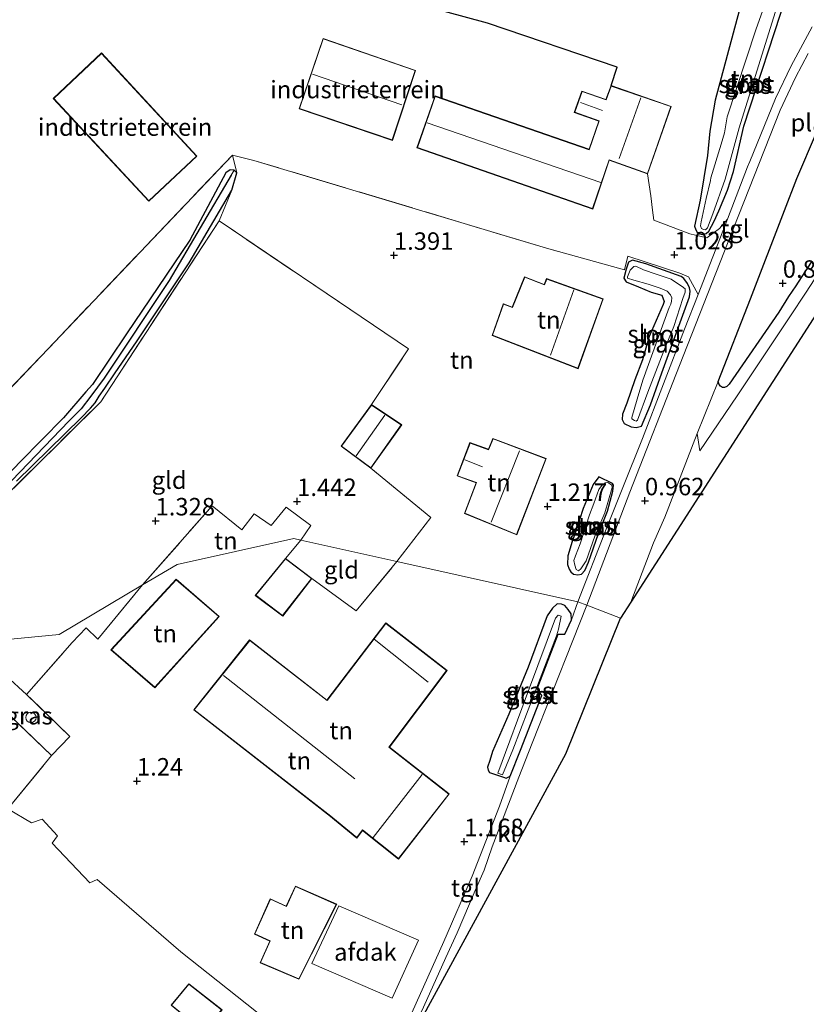
# Model space of a CAD drawing. Units: metres. Extents: x 39991 to 50000, y 412499 to 418750.
# Drawn here: x 40771 to 40883, y 412832 to 412973 of the extents above; entities that cross this region are included whole.
import ezdxf
from ezdxf.enums import TextEntityAlignment as Align

# ---------------------------------------------------------------- set-up
doc = ezdxf.new("R2010")
doc.units = ezdxf.units.M
doc.linetypes.add('IE-TERREINAFSCHEIDING', pattern=[10, 8, -2])
doc.layers.get('0').update_dxf_attribs({"lineweight": 25})
for name, color, linetype, lineweight in [('B-ME-GR-BOMENSTRUIKEN-GV-B6', 93, 'Continuous', 18), ('B-ME-GR-SIERPLANTSOEN-GV-B6', 10, 'Continuous', 25), ('B-ME-GW-HOOGTEPUNT-S-B1', 10, 'Continuous', 25), ('B-ME-GW-INSTEEKWATERGANG-L-B1', 10, 'Continuous', 25), ('B-ME-GW-WATERGANG-GREPPEL-L-B1', 10, 'Continuous', 25), ('B-ME-IE-GRASLAND-GV-B6', 93, 'Continuous', 18), ('B-ME-IE-GRONDWERKLIJN-GROND_INGERICHT-GV-B6', 253, 'Continuous', 18), ('B-ME-IE-HULPGEOMETRIE-L-B1', 53, 'Continuous', 18), ('B-ME-IE-TERREINAFSCHEIDING-HAAG-L-B1', 10, 'Continuous', 25), ('B-ME-IE-TERREINAFSCHEIDING-RASTERHEKWERK-L-B1', 8, 'IE-TERREINAFSCHEIDING', 18), ('B-ME-KG-KADASTRAAL-DAKRAND-L-B1', 13, 'Continuous', 18), ('B-ME-KG-KADASTRAAL-NOKLIJN-L-B1', 13, 'Continuous', 18), ('B-ME-KG-KADASTRAAL-OPNAMEDTMGRENS-L-B1', 10, 'Continuous', 25), ('B-ME-OG-BEBOUWING-GV-B6', 173, 'Continuous', 18), ('B-ME-OG-BEBOUWING-S-B1', 173, 'Continuous', 18), ('B-ME-OG-WATER-GV-B6', 153, 'Continuous', 18), ('B-ME-VH-VERH_SOORT-KLINKERS-GV-B6', 8, 'IE-TERREINAFSCHEIDING-NATUURLIJK-HOUTWAL', 18), ('B-ME-VH-VERH_SOORT-TEGELS-GV-B6', 8, 'Continuous', 18)]:
    doc.layers.add(name, color=color, linetype=linetype, lineweight=lineweight)
doc.styles.add('NLCS-ISO', font='NLCS-ISO.TTF')
doc.linetypes.add('IE-TERREINAFSCHEIDING-NATUURLIJK-HOUTWAL', pattern='A,7,-1.5,[67,NLCS.SHX,S=0.75,R=45,X=0,Y=0],-1.5,7,-1.5,[70,NLCS.SHX,S=0.75,R=0,X=0,Y=0],-1.5', length=20)

# ---------------------------------------------------------------- blocks, each defined once
blk = doc.blocks.new('dtb')
blk.add_circle((0, 0), 0.75)
blk = doc.blocks.new('hoogtepunt')
for p, q in [((-0.5, 0), (0.5, 0)), ((0, 0.5), (0, -0.5))]:
    blk.add_line(p, q)

msp = doc.modelspace()

# ---------------------------------------------------------------- linework, layer by layer
at = {"layer": 'B-ME-GR-BOMENSTRUIKEN-GV-B6'}
msp.add_polyline3d([(40743.625, 412893.185, 1.449), (40801.29, 412953.766, 1.449), (40801.905, 412951.224, 1.532), (40801.527, 412951.615, 1.532), (40800.988, 412951.672, 1.532), (40800.365, 412951.215, 1.532), (40795.207, 412941.585, 1.412), (40786.116, 412928.184, 1.412), (40781.264, 412920.93, 1.412), (40780.304, 412919.883, 1.412), (40777.107, 412916.164, 1.412), (40770.917, 412909.846, 1.412), (40763.64, 412902.247, 1.412)], dxfattribs=at)
at = {"layer": 'B-ME-GR-SIERPLANTSOEN-GV-B6'}
msp.add_polyline3d([(40884.22, 412938.592, 0.855), (40882.708, 412936.234, 0.855), (40881.921, 412935.037, 0.855), (40880.886, 412933.523, 0.867), (40879.509, 412931.297, 0.867), (40872.373, 412920.974, 0.885), (40872.061, 412920.645, 0.885), (40871.748, 412920.508, 0.885), (40871.436, 412920.513, 0.885), (40871.132, 412920.669, 0.885), (40870.977, 412920.932, 0.885), (40870.83, 412921.363, 0.945), (40875.454, 412933.189, 0.975), (40880.323, 412945.811, 1.014), (40882.092, 412950.414, 1.014), (40884.915, 412956.992, 1.053)], dxfattribs=at)
at = {"layer": 'B-ME-GW-INSTEEKWATERGANG-L-B1'}
for points in [[(40874.496, 412957.899, 1.106), (40880.636, 412976.757, 1.25)], [(40873.809, 412974.408, 1.106), (40870.396, 412961.631, 1.076), (40869.651, 412957.201, 1.016), (40869.29, 412953.715, 1.01), (40868.247, 412947.332, 0.977), (40867.439, 412943.606, 0.977), (40867.616, 412943.062, 0.977), (40867.823, 412942.728, 0.977), (40868.207, 412942.489, 0.977), (40868.599, 412942.413, 0.977), (40869.094, 412942.547, 0.977), (40869.464, 412942.899, 0.995), (40870.248, 412944.321, 1.012), (40870.914, 412945.772, 1.028), (40872.163, 412948.76, 1.049), (40873.02, 412951.43, 1.073), (40874.496, 412957.899, 1.106)], [(40795.083, 412938.335, 1.394), (40801.226, 412948.749, 1.394), (40801.905, 412951.224, 1.532), (40801.527, 412951.615, 1.532), (40800.988, 412951.672, 1.532), (40800.365, 412951.215, 1.532), (40795.207, 412941.585, 1.412), (40786.116, 412928.184, 1.412), (40781.264, 412920.93, 1.412), (40780.304, 412919.883, 1.412), (40777.107, 412916.164, 1.412), (40770.917, 412909.846, 1.412), (40763.64, 412902.247, 1.412)], [(40770.378, 412907.066, 1.292), (40779.658, 412916.173, 1.292), (40780.973, 412917.526, 1.25), (40781.654, 412918.299, 1.244), (40782.21, 412919.266, 1.244), (40783.052, 412920.397, 1.244), (40784.496, 412922.58, 1.244), (40787.575, 412927.035, 1.244), (40790.918, 412932.062, 1.244), (40795.083, 412938.335, 1.394)], [(40858.913, 412921.614, 1.19), (40857.73, 412918.248, 1.19), (40857.144, 412916.685, 1.19), (40857.081, 412915.909, 1.19), (40857.388, 412915.347, 1.115), (40858.363, 412914.885, 1.115), (40859.075, 412914.763, 1.034), (40859.85, 412914.958, 0.962), (40861.144, 412918.021, 0.89), (40862.748, 412922.601, 0.902), (40866.741, 412933.5, 0.986), (40866.8, 412934.27, 0.986), (40866.718, 412934.766, 0.986), (40866.436, 412935.407, 0.986), (40865.896, 412936.084, 0.986), (40865.523, 412936.405, 0.986), (40860.486, 412938.203, 0.986), (40858.557, 412938.746, 0.986), (40858.003, 412938.435, 0.986), (40857.639, 412937.436, 0.986), (40857.315, 412936.167, 0.986), (40857.643, 412935.604, 0.986), (40859.416, 412934.923, 1.127), (40861.211, 412934.154, 1.115), (40862.747, 412933.703, 1.012), (40863.07, 412932.799, 1.012), (40862.936, 412932.393, 1.012), (40860.938, 412927.797, 1.085), (40860.004, 412924.439, 1.127), (40858.913, 412921.614, 1.19)], [(40853.7, 412899.575, 0.902), (40854.993, 412902.799, 0.902), (40855.767, 412905.676, 0.902), (40855.854, 412906.524, 0.902), (40855.707, 412906.772, 0.902), (40853.744, 412907.723, 1.073), (40852.908, 412906.591, 1.01), (40851.483, 412903.174, 1.01), (40850.443, 412899.914, 1.01), (40849.928, 412898.43, 1.01), (40849.301, 412896.416, 0.905), (40849.266, 412895.16, 0.905), (40849.481, 412894.472, 0.905), (40849.756, 412894.11, 0.905), (40850.1, 412893.769, 0.905), (40850.739, 412893.677, 0.905), (40851.274, 412893.768, 0.905), (40851.723, 412894.286, 0.905), (40852.25, 412895.496, 0.905), (40853.7, 412899.575, 0.902)], [(40849.842, 412887.246, 1.06), (40849.766, 412888.077, 1.06), (40849.333, 412888.736, 1.06), (40848.856, 412889.271, 1.06), (40848.4, 412889.505, 1.06), (40847.783, 412889.539, 1.06), (40847.127, 412888.914, 1.06), (40846.368, 412887.804, 1.06), (40843.625, 412880.462, 1.06), (40840.86, 412873.74, 1.06), (40838.541, 412868.388, 1.06), (40838.115, 412867.081, 1.06), (40837.815, 412866.169, 1.06), (40837.895, 412865.728, 1.06), (40838.085, 412865.405, 1.06), (40840.111, 412864.702, 1.06), (40840.455, 412864.589, 1.06), (40841.066, 412864.86, 1.156), (40842.514, 412868.592, 1.156), (40845.593, 412876.399, 1.156), (40844.905, 412877.373, 1.156), (40847.901, 412885.206, 1.036), (40848.883, 412885.207, 1.048), (40849.842, 412887.246, 1.06)]]:
    msp.add_polyline3d(points, dxfattribs=at)
at = {"layer": 'B-ME-GW-WATERGANG-GREPPEL-L-B1'}
msp.add_polyline3d([(40801.121, 412950.91, 0.776), (40792.233, 412935.807, 0.776), (40782.951, 412921.836, 0.776), (40781.036, 412919.254, 0.776), (40779.639, 412917.467, 0.776), (40777.899, 412915.666, 0.776), (40767.327, 412904.753, 0.776), (40749.69, 412886.199, 0.776), (40747.195, 412884.517, 0.776), (40745.791, 412884.008, 0.776), (40744.783, 412883.885, 0.776), (40743.879, 412884.284, 0.776), (40743.084, 412885.025, 0.776), (40742.131, 412886.014, 0.776), (40740.544, 412887.595, 0.776), (40739.272, 412889.39, 0.776), (40694.147, 412936.53, 0.776)], dxfattribs=at)
at = {"layer": 'B-ME-IE-GRASLAND-GV-B6'}
for points in [[(40868.706, 412943.116, 0.398), (40869.016, 412943.081, 0.398), (40869.312, 412943.342, 0.398), (40870.06, 412945.381, 0.398), (40871.813, 412950.342, 0.398), (40873.843, 412957.691, 0.398), (40877.769, 412970.369, 0.398), (40881.739, 412983.032, 0.398)], [(40878.237, 412977.384, 0.398), (40876.219, 412971.708, 0.398), (40872.118, 412959.265, 0.398), (40871.705, 412956.966, 0.398), (40871.267, 412955.318, 0.398), (40869.787, 412950.502, 0.398), (40869.706, 412950.152, 0.398), (40869.12, 412947.543, 0.398), (40868.407, 412944.209, 0.398), (40868.28, 412943.623, 0.398), (40868.42, 412943.249, 0.398), (40868.706, 412943.116, 0.398)], [(40880.636, 412976.757, 1.25), (40874.496, 412957.899, 1.106), (40873.02, 412951.43, 1.073), (40872.163, 412948.76, 1.049), (40870.914, 412945.772, 1.028), (40870.248, 412944.321, 1.012), (40869.464, 412942.899, 0.995), (40869.094, 412942.547, 0.977), (40868.599, 412942.413, 0.977), (40868.207, 412942.489, 0.977), (40867.823, 412942.728, 0.977), (40867.616, 412943.062, 0.977), (40867.439, 412943.606, 0.977), (40868.247, 412947.332, 0.977), (40869.29, 412953.715, 1.01), (40869.651, 412957.201, 1.016), (40870.396, 412961.631, 1.076), (40873.809, 412974.408, 1.106)], [(40763.64, 412902.247, 1.412), (40770.917, 412909.846, 1.412), (40777.107, 412916.164, 1.412), (40780.304, 412919.883, 1.412), (40781.264, 412920.93, 1.412), (40786.116, 412928.184, 1.412), (40795.207, 412941.585, 1.412), (40800.365, 412951.215, 1.532), (40800.988, 412951.672, 1.532), (40801.527, 412951.615, 1.532), (40801.121, 412950.91, 0.776), (40792.233, 412935.807, 0.776), (40782.951, 412921.836, 0.776), (40781.036, 412919.254, 0.776), (40779.639, 412917.467, 0.776), (40777.899, 412915.666, 0.776), (40767.327, 412904.753, 0.776)], [(40767.327, 412904.753, 0.776), (40777.899, 412915.666, 0.776), (40779.639, 412917.467, 0.776), (40781.036, 412919.254, 0.776), (40782.951, 412921.836, 0.776), (40792.233, 412935.807, 0.776), (40801.121, 412950.91, 0.776), (40801.527, 412951.615, 1.532), (40801.905, 412951.224, 1.532), (40801.226, 412948.749, 1.394), (40795.083, 412938.335, 1.394), (40790.918, 412932.062, 1.244), (40787.575, 412927.035, 1.244), (40784.496, 412922.58, 1.244), (40783.052, 412920.397, 1.244), (40782.21, 412919.266, 1.244), (40781.654, 412918.299, 1.244), (40780.973, 412917.526, 1.25), (40779.658, 412916.173, 1.292), (40770.378, 412907.066, 1.292)], [(40770.378, 412907.066, 1.292), (40779.658, 412916.173, 1.292), (40780.973, 412917.526, 1.25), (40781.654, 412918.299, 1.244), (40782.21, 412919.266, 1.244), (40783.052, 412920.397, 1.244), (40784.496, 412922.58, 1.244), (40787.575, 412927.035, 1.244), (40790.918, 412932.062, 1.244), (40795.083, 412938.335, 1.394), (40801.226, 412948.749, 1.394), (40799.413, 412944.346, 1.137), (40782.437, 412918.453, 1.191), (40767.445, 412903.59, 1.287)], [(40860.486, 412938.203, 0.986), (40865.523, 412936.405, 0.986), (40865.896, 412936.084, 0.986), (40866.436, 412935.407, 0.986), (40866.718, 412934.766, 0.986), (40866.8, 412934.27, 0.986), (40866.741, 412933.5, 0.986), (40862.748, 412922.601, 0.902), (40861.144, 412918.021, 0.89), (40859.85, 412914.958, 0.962), (40859.075, 412914.763, 1.034), (40858.363, 412914.885, 1.115), (40857.388, 412915.347, 1.115), (40857.081, 412915.909, 1.19), (40857.144, 412916.685, 1.19), (40857.73, 412918.248, 1.19), (40858.913, 412921.614, 1.19), (40860.004, 412924.439, 1.127), (40860.938, 412927.797, 1.085), (40862.936, 412932.393, 1.012), (40863.07, 412932.799, 1.012), (40862.747, 412933.703, 1.012), (40861.211, 412934.154, 1.115), (40859.416, 412934.923, 1.127), (40857.643, 412935.604, 0.986), (40857.315, 412936.167, 0.986), (40857.639, 412937.436, 0.986), (40858.003, 412938.435, 0.986), (40858.557, 412938.746, 0.986), (40860.486, 412938.203, 0.986)], [(40858.832, 412915.763, 0.398), (40859.074, 412915.672, 0.398), (40859.286, 412915.804, 0.398), (40860.772, 412919.812, 0.398), (40863.039, 412925.73, 0.398), (40864.46, 412929.236, 0.398), (40865.778, 412933.248, 0.398), (40866.082, 412934.123, 0.398), (40866.089, 412934.616, 0.398), (40865.644, 412934.969, 0.398), (40864.853, 412935.499, 0.398), (40864.096, 412936.012, 0.398), (40861.954, 412936.702, 0.398), (40860.119, 412937.362, 0.398), (40859.022, 412937.88, 0.398), (40858.742, 412937.797, 0.398), (40858.204, 412937.306, 0.398), (40857.83, 412936.36, 0.398), (40857.838, 412936.144, 0.398), (40858.746, 412935.865, 0.398), (40860.786, 412935.279, 0.398), (40862.502, 412934.726, 0.398), (40863.53, 412934.295, 0.398), (40864.011, 412933.78, 0.398), (40864.185, 412933.34, 0.398), (40864.161, 412932.86, 0.398), (40864.053, 412932.41, 0.398), (40863.814, 412931.957, 0.398), (40862.106, 412927.214, 0.398), (40860.032, 412921.526, 0.398), (40859.212, 412918.823, 0.398), (40858.441, 412916.187, 0.398), (40858.484, 412915.996, 0.398), (40858.832, 412915.763, 0.398)], [(40853.744, 412907.723, 1.073), (40855.707, 412906.772, 0.902), (40855.854, 412906.524, 0.902), (40855.767, 412905.676, 0.902), (40854.993, 412902.799, 0.902), (40853.7, 412899.575, 0.902), (40852.25, 412895.496, 0.905), (40851.723, 412894.286, 0.905), (40851.274, 412893.768, 0.905), (40850.739, 412893.677, 0.905), (40850.1, 412893.769, 0.905), (40849.756, 412894.11, 0.905), (40849.481, 412894.472, 0.905), (40849.266, 412895.16, 0.905), (40849.301, 412896.416, 0.905), (40849.928, 412898.43, 1.01), (40850.443, 412899.914, 1.01), (40851.483, 412903.174, 1.01), (40852.908, 412906.591, 1.01), (40853.744, 412907.723, 1.073)], [(40850.482, 412894.432, 0.398), (40850.841, 412894.274, 0.398), (40851.149, 412894.534, 0.398), (40851.938, 412895.709, 0.398), (40853.18, 412899.217, 0.398), (40854.601, 412902.568, 0.398), (40855.644, 412906.2, 0.398), (40855.621, 412906.535, 0.398), (40855.022, 412906.877, 0.398), (40854.669, 412906.831, 0.398), (40854.113, 412906.421, 0.398), (40853.742, 412905.883, 0.398), (40853.036, 412903.901, 0.398), (40852.421, 412902.256, 0.398), (40851.066, 412898.134, 0.398), (40850.402, 412896.399, 0.398), (40850.149, 412895.735, 0.398), (40850.298, 412895.06, 0.398), (40850.482, 412894.432, 0.398)], [(40849.766, 412888.077, 1.06), (40849.842, 412887.246, 1.06), (40848.883, 412885.207, 1.048), (40847.901, 412885.206, 1.036), (40844.905, 412877.373, 1.156), (40845.593, 412876.399, 1.156), (40842.514, 412868.592, 1.156), (40841.066, 412864.86, 1.156), (40840.455, 412864.589, 1.06), (40840.111, 412864.702, 1.06), (40838.085, 412865.405, 1.06), (40837.895, 412865.728, 1.06), (40837.815, 412866.169, 1.06), (40838.115, 412867.081, 1.06), (40838.541, 412868.388, 1.06), (40840.86, 412873.74, 1.06), (40843.625, 412880.462, 1.06), (40846.368, 412887.804, 1.06), (40847.127, 412888.914, 1.06), (40847.783, 412889.539, 1.06), (40848.4, 412889.505, 1.06), (40848.856, 412889.271, 1.06), (40849.333, 412888.736, 1.06), (40849.766, 412888.077, 1.06)], [(40839.27, 412865.273, 0.61), (40839.951, 412865.05, 0.61), (40841.409, 412868.621, 0.61), (40844.722, 412877.237, 0.61), (40847.683, 412884.973, 0.61), (40847.966, 412885.906, 0.61), (40848.368, 412887.773, 0.61), (40847.931, 412887.9, 0.61), (40847.538, 412887.489, 0.61), (40843.83, 412877.5, 0.61), (40839.27, 412865.273, 0.61)], [(40775.411, 412867.803, 1.528), (40766.36, 412876.473, 1.576), (40768.913, 412879.228, 1.54), (40771.84, 412876.555, 1.66), (40778.001, 412870.538, 1.528), (40775.411, 412867.803, 1.528)]]:
    msp.add_polyline3d(points, dxfattribs=at)
at = {"layer": 'B-ME-IE-GRONDWERKLIJN-GROND_INGERICHT-GV-B6'}
for points in [[(40817.587, 412978.182, 1.29), (40837.81, 412972.652, 1.167), (40856.366, 412966.336, 1.167), (40855.486, 412963.715, 1.188), (40854.74, 412961.726, 1.188), (40851.328, 412962.925, 1.188), (40850.228, 412959.87, 1.188), (40853.746, 412958.62, 1.188), (40852.345, 412954.602, 1.188), (40830.303, 412962.24, 1.188), (40827.702, 412954.81, 1.188), (40852.886, 412946.047, 1.188), (40855.232, 412953.048, 1.188), (40860.714, 412951.089, 1.188), (40861.181, 412947.916, 1.167), (40861.428, 412945.884, 1.167), (40861.634, 412944.467, 1.167), (40866.77, 412942.474, 1.095), (40869.191, 412941.943, 1.095), (40871.024, 412943.267, 1.11), (40872.133, 412944.59, 1.128), (40867.974, 412933.83, 1.041), (40866.558, 412936.346, 1.053), (40865.327, 412936.868, 1.071), (40857.875, 412939.281, 1.137), (40857.392, 412937.321, 1.224), (40846.242, 412940.46, 1.224), (40804.346, 412953.009, 1.449), (40801.29, 412953.766, 1.449), (40743.625, 412893.185, 1.449)], [(40884.296, 412972.109, 1.161), (40881.272, 412966.558, 1.161), (40879.036, 412961.847, 1.161), (40875.346, 412952.83, 1.176), (40875.039, 412952.084, 1.176), (40872.133, 412944.59, 1.128), (40871.024, 412943.267, 1.11), (40869.191, 412941.943, 1.095), (40866.77, 412942.474, 1.095), (40861.634, 412944.467, 1.167), (40861.428, 412945.884, 1.167), (40861.181, 412947.916, 1.167), (40860.714, 412951.089, 1.188), (40864.101, 412960.741, 1.188), (40855.486, 412963.715, 1.188), (40856.366, 412966.336, 1.167), (40837.81, 412972.652, 1.167), (40817.587, 412978.182, 1.29)], [(40873.809, 412974.408, 1.106), (40870.396, 412961.631, 1.076), (40869.651, 412957.201, 1.016), (40869.29, 412953.715, 1.01), (40868.247, 412947.332, 0.977), (40867.439, 412943.606, 0.977), (40867.616, 412943.062, 0.977), (40867.823, 412942.728, 0.977), (40868.207, 412942.489, 0.977), (40868.599, 412942.413, 0.977), (40869.094, 412942.547, 0.977), (40869.464, 412942.899, 0.995), (40870.248, 412944.321, 1.012), (40870.914, 412945.772, 1.028), (40872.163, 412948.76, 1.049), (40873.02, 412951.43, 1.073), (40874.496, 412957.899, 1.106), (40880.636, 412976.757, 1.25)], [(40814.272, 412970.464, 1.419), (40810.842, 412960.396, 1.419), (40824.198, 412955.878, 1.419), (40827.506, 412965.886, 1.419), (40814.272, 412970.464, 1.419)], [(40796.207, 412953.605, 1.515), (40782.571, 412968.394, 1.515), (40775.657, 412961.889, 1.515), (40789.327, 412947.167, 1.515), (40796.207, 412953.605, 1.515)], [(40846.242, 412940.46, 1.224), (40857.392, 412937.321, 1.224), (40857.875, 412939.281, 1.137), (40865.327, 412936.868, 1.071), (40866.558, 412936.346, 1.053), (40867.974, 412933.83, 1.041), (40865.978, 412928.854, 0.981), (40859.98, 412913.186, 0.978), (40857.19, 412906.171, 0.981), (40854.807, 412900.21, 0.921), (40850.739, 412889.821, 1.06), (40824.838, 412895.585, 1.227), (40829.699, 412901.878, 1.227), (40821.104, 412908.945, 1.38), (40825.542, 412915.165, 1.38), (40821.198, 412918.055, 1.38), (40826.515, 412926.013, 1.227), (40799.413, 412944.346, 1.137), (40801.226, 412948.749, 1.394), (40801.905, 412951.224, 1.532), (40801.29, 412953.766, 1.449), (40804.346, 412953.009, 1.449), (40846.242, 412940.46, 1.224)], [(40799.413, 412944.346, 1.137), (40826.515, 412926.013, 1.227), (40821.198, 412918.055, 1.38), (40816.842, 412912.1, 1.38), (40821.104, 412908.945, 1.38), (40829.699, 412901.878, 1.227), (40824.838, 412895.585, 1.227), (40811.063, 412898.65, 1.392), (40812.504, 412900.758, 1.392), (40808.996, 412903.357, 1.392), (40806.82, 412900.746, 1.392), (40804.43, 412902.39, 1.383), (40802.657, 412900.132, 1.248), (40798.382, 412903.541, 1.248), (40788.416, 412892.233, 1.246), (40776.509, 412885.158, 1.525), (40745.765, 412882.174, 1.447), (40744.957, 412882.713, 1.449), (40750.142, 412885.276, 1.362), (40767.445, 412903.59, 1.287), (40782.437, 412918.453, 1.191), (40799.413, 412944.346, 1.137)], [(40891.902, 412941.953, 1.076), (40858.301, 412889.764, 0.918), (40861.56, 412898.285, 0.927), (40863.172, 412901.95, 0.945), (40867.791, 412913.927, 0.918), (40868.18, 412911.415, 0.918), (40873.526, 412919.324, 0.903), (40881.083, 412930.592, 0.888), (40883.401, 412934.15, 0.879), (40885.815, 412937.806, 0.867)], [(40857.639, 412937.436, 0.986), (40857.315, 412936.167, 0.986), (40857.643, 412935.604, 0.986), (40859.416, 412934.923, 1.127), (40861.211, 412934.154, 1.115), (40862.747, 412933.703, 1.012), (40863.07, 412932.799, 1.012), (40862.936, 412932.393, 1.012), (40860.938, 412927.797, 1.085), (40860.004, 412924.439, 1.127), (40858.913, 412921.614, 1.19), (40857.73, 412918.248, 1.19), (40857.144, 412916.685, 1.19), (40857.081, 412915.909, 1.19), (40857.388, 412915.347, 1.115), (40858.363, 412914.885, 1.115), (40859.075, 412914.763, 1.034), (40859.85, 412914.958, 0.962), (40861.144, 412918.021, 0.89), (40862.748, 412922.601, 0.902), (40866.741, 412933.5, 0.986), (40866.8, 412934.27, 0.986), (40866.718, 412934.766, 0.986), (40866.436, 412935.407, 0.986), (40865.896, 412936.084, 0.986), (40865.523, 412936.405, 0.986), (40860.486, 412938.203, 0.986), (40858.557, 412938.746, 0.986), (40858.003, 412938.435, 0.986), (40857.639, 412937.436, 0.986)], [(40854.365, 412933.178, 1.467), (40846.264, 412936.078, 1.467), (40845.916, 412935.251, 1.467), (40843.11, 412936.342, 1.467), (40841.354, 412932.014, 1.467), (40840.088, 412932.497, 1.467), (40840.058, 412932.441, 1.467), (40838.456, 412927.938, 1.467), (40850.787, 412923.184, 1.467), (40854.365, 412933.178, 1.467)], [(40838.577, 412913.211, 1.332), (40837.926, 412911.654, 1.332), (40835.294, 412912.615, 1.332), (40833.441, 412907.841, 1.332), (40836.169, 412906.859, 1.332), (40834.514, 412902.462, 1.332), (40841.994, 412899.39, 1.332), (40846.213, 412910.319, 1.332), (40838.577, 412913.211, 1.332)], [(40850.443, 412899.914, 1.01), (40849.928, 412898.43, 1.01), (40849.301, 412896.416, 0.905), (40849.266, 412895.16, 0.905), (40849.481, 412894.472, 0.905), (40849.756, 412894.11, 0.905), (40850.1, 412893.769, 0.905), (40850.739, 412893.677, 0.905), (40851.274, 412893.768, 0.905), (40851.723, 412894.286, 0.905), (40852.25, 412895.496, 0.905), (40853.7, 412899.575, 0.902), (40854.993, 412902.799, 0.902), (40855.767, 412905.676, 0.902), (40855.854, 412906.524, 0.902), (40855.707, 412906.772, 0.902), (40853.744, 412907.723, 1.073), (40852.908, 412906.591, 1.01), (40851.483, 412903.174, 1.01), (40850.443, 412899.914, 1.01)], [(40798.382, 412903.541, 1.248), (40802.657, 412900.132, 1.248), (40804.43, 412902.39, 1.383), (40806.82, 412900.746, 1.392), (40808.996, 412903.357, 1.392), (40812.504, 412900.758, 1.392), (40811.063, 412898.65, 1.392), (40810.079, 412898.869, 1.513), (40793.377, 412895.181, 1.474), (40788.416, 412892.233, 1.246), (40798.382, 412903.541, 1.248)], [(40808.646, 412828.028, 1.465), (40793.896, 412839.712, 1.282), (40781.914, 412850.093, 1.273), (40780.868, 412849.593, 1.273), (40775.509, 412855.266, 1.273), (40776.251, 412856.297, 1.273), (40774.078, 412858.684, 1.273), (40772.551, 412858.201, 1.273), (40769.143, 412860.198, 1.447), (40775.411, 412867.803, 1.528), (40778.001, 412870.538, 1.528), (40771.84, 412876.555, 1.66), (40778.337, 412883.974, 1.432), (40780.359, 412886.091, 1.432), (40782.041, 412884.49, 1.432), (40788.416, 412892.233, 1.246), (40793.377, 412895.181, 1.474), (40810.079, 412898.869, 1.513), (40811.063, 412898.65, 1.392), (40808.904, 412896.03, 1.225)], [(40811.063, 412898.65, 1.392), (40824.838, 412895.585, 1.227), (40818.994, 412888.522, 1.227), (40812.682, 412893.158, 1.225), (40808.904, 412896.03, 1.225), (40811.063, 412898.65, 1.392)], [(40808.904, 412896.03, 1.225), (40804.566, 412890.737, 1.225), (40808.49, 412887.781, 1.225), (40812.682, 412893.158, 1.225), (40818.994, 412888.522, 1.227), (40824.838, 412895.585, 1.227), (40850.739, 412889.821, 1.06), (40849.842, 412887.246, 1.06), (40849.766, 412888.077, 1.06), (40849.333, 412888.736, 1.06), (40848.856, 412889.271, 1.06), (40848.4, 412889.505, 1.06), (40847.783, 412889.539, 1.06), (40847.127, 412888.914, 1.06), (40846.368, 412887.804, 1.06), (40843.625, 412880.462, 1.06), (40840.86, 412873.74, 1.06), (40838.541, 412868.388, 1.06), (40838.115, 412867.081, 1.06), (40837.815, 412866.169, 1.06), (40837.895, 412865.728, 1.06), (40838.085, 412865.405, 1.06), (40840.111, 412864.702, 1.06), (40840.455, 412864.589, 1.06), (40841.066, 412864.86, 1.156), (40839.522, 412860.544, 1.156), (40835.617, 412850.54, 1.198), (40831.564, 412841.198, 1.237), (40826.956, 412831.001, 1.237)], [(40793.26, 412893.048, 1.303), (40783.904, 412882.943, 1.303), (40790.202, 412877.51, 1.303), (40799.398, 412887.7, 1.303), (40793.26, 412893.048, 1.303)], [(40745.765, 412882.174, 1.447), (40776.509, 412885.158, 1.525), (40788.416, 412892.233, 1.246), (40782.041, 412884.49, 1.432), (40780.359, 412886.091, 1.432), (40778.337, 412883.974, 1.432), (40771.84, 412876.555, 1.66), (40768.913, 412879.228, 1.54), (40766.36, 412876.473, 1.576), (40775.411, 412867.803, 1.528), (40769.143, 412860.198, 1.447), (40745.765, 412882.174, 1.447)], [(40823.247, 412886.795, 1.453), (40814.826, 412875.741, 1.453), (40803.758, 412884.355, 1.453), (40795.755, 412874.363, 1.453), (40814.903, 412859.419, 1.453), (40815.089, 412859.264, 1.453), (40819.097, 412856.005, 1.453), (40819.914, 412857.098, 1.453), (40825.065, 412852.995, 1.453), (40832.325, 412862.313, 1.453), (40823.758, 412869.023, 1.453), (40832.013, 412880.001, 1.453), (40823.247, 412886.795, 1.453)], [(40769.143, 412860.198, 1.447), (40772.551, 412858.201, 1.273), (40774.078, 412858.684, 1.273), (40776.251, 412856.297, 1.273), (40775.509, 412855.266, 1.273), (40780.868, 412849.593, 1.273), (40781.914, 412850.093, 1.273), (40793.896, 412839.712, 1.282), (40808.646, 412828.028, 1.465)], [(40810.317, 412849.122, 1.381), (40809.009, 412846.252, 1.381), (40806.707, 412847.304, 1.381), (40804.436, 412842.243, 1.381), (40806.65, 412841.259, 1.381), (40805.258, 412838.141, 1.381), (40810.815, 412835.791, 1.381), (40816.217, 412846.525, 1.381), (40810.317, 412849.122, 1.381)], [(40794.623, 412830.366, 1.615), (40790.505, 412824.158, 1.615), (40792.964, 412822.415, 1.615), (40795.659, 412820.262, 1.615), (40793.237, 412816.694, 1.615), (40800.819, 412811.697, 1.615), (40807.084, 412821.182, 1.615), (40799.49, 412826.162, 1.615), (40798.722, 412825.071, 1.615), (40796.408, 412826.813, 1.615), (40797.451, 412828.546, 1.615), (40799.815, 412831.41, 1.615), (40795.046, 412835.149, 1.615), (40792.528, 412832.091, 1.615), (40794.623, 412830.366, 1.615)]]:
    msp.add_polyline3d(points, dxfattribs=at)
at = {"layer": 'B-ME-IE-HULPGEOMETRIE-L-B1'}
msp.add_line((40801.121, 412950.91, 0.776), (40801.527, 412951.615, 1.532), dxfattribs=at)
msp.add_polyline3d([(40856.824, 412887.47, 1.348), (40852.037, 412889.35, 1.099), (40850.739, 412889.821, 1.06), (40824.838, 412895.585, 1.227), (40811.063, 412898.65, 1.392), (40810.079, 412898.869, 1.513), (40793.377, 412895.181, 1.474), (40788.416, 412892.233, 1.246), (40776.509, 412885.158, 1.525), (40745.765, 412882.174, 1.447), (40740.808, 412881.693, 1.504), (40709.947, 412878.697, 1.939), (40707.05, 412868.347, 1.939), (40676.708, 412867.228, 1.588), (40675.125, 412867.17, 1.504), (40651.024, 412866.281, 1.678)], dxfattribs=at)
at = {"layer": 'B-ME-IE-TERREINAFSCHEIDING-HAAG-L-B1'}
msp.add_polyline3d([(40855.486, 412963.715, 1.188), (40856.366, 412966.336, 1.167), (40837.81, 412972.652, 1.167), (40817.587, 412978.182, 1.29)], dxfattribs=at)
at = {"layer": 'B-ME-IE-TERREINAFSCHEIDING-RASTERHEKWERK-L-B1'}
msp.add_line((40811.063, 412898.65, 1.392), (40808.904, 412896.03, 1.225), dxfattribs=at)
for points in [[(40865.327, 412936.868, 1.071), (40857.875, 412939.281, 1.137), (40857.392, 412937.321, 1.224), (40846.242, 412940.46, 1.224), (40804.346, 412953.009, 1.449), (40801.29, 412953.766, 1.449), (40743.625, 412893.185, 1.449)], [(40821.198, 412918.055, 1.38), (40826.515, 412926.013, 1.227), (40799.413, 412944.346, 1.137), (40782.437, 412918.453, 1.191), (40767.445, 412903.59, 1.287), (40750.142, 412885.276, 1.362), (40744.957, 412882.713, 1.449)], [(40824.838, 412895.585, 1.227), (40829.699, 412901.878, 1.227), (40821.104, 412908.945, 1.38)], [(40788.416, 412892.233, 1.246), (40798.382, 412903.541, 1.248), (40802.657, 412900.132, 1.248), (40804.43, 412902.39, 1.383), (40806.82, 412900.746, 1.392), (40808.996, 412903.357, 1.392), (40812.504, 412900.758, 1.392), (40811.063, 412898.65, 1.392)], [(40812.682, 412893.158, 1.225), (40818.994, 412888.522, 1.227), (40824.838, 412895.585, 1.227)], [(40778.337, 412883.974, 1.432), (40780.359, 412886.091, 1.432), (40782.041, 412884.49, 1.432), (40788.416, 412892.233, 1.246)], [(40745.765, 412882.174, 1.447), (40769.143, 412860.198, 1.447), (40775.411, 412867.803, 1.528), (40766.36, 412876.473, 1.576), (40768.913, 412879.228, 1.54), (40771.84, 412876.555, 1.66), (40778.337, 412883.974, 1.432)], [(40775.411, 412867.803, 1.528), (40778.001, 412870.538, 1.528), (40771.84, 412876.555, 1.66)]]:
    msp.add_polyline3d(points, dxfattribs=at)
at = {"layer": 'B-ME-KG-KADASTRAAL-DAKRAND-L-B1'}
for points in [[(40827.443, 412965.855, 7.188), (40814.303, 412970.4, 7.188), (40810.905, 412960.427, 7.188), (40824.166, 412955.941, 7.188), (40827.443, 412965.855, 7.188)], [(40789.33, 412947.238, 5.601), (40775.727, 412961.887, 5.601), (40782.568, 412968.323, 5.601), (40796.137, 412953.608, 5.601), (40789.33, 412947.238, 5.601)], [(40860.683, 412951.153, 5.424), (40855.2, 412953.111, 7.884), (40852.855, 412946.111, 7.479), (40827.766, 412954.841, 7.48), (40830.334, 412962.177, 7.41), (40852.376, 412954.538, 7.41), (40853.809, 412958.649, 5.401), (40850.292, 412959.899, 3.91), (40851.358, 412962.86, 3.915), (40854.769, 412961.662, 5.346), (40855.516, 412963.652, 5.346), (40864.037, 412960.71, 5.345), (40860.683, 412951.153, 5.424)], [(40850.757, 412923.249, 5.398), (40838.519, 412927.967, 4.521), (40840.104, 412932.421, 4.411), (40840.111, 412932.435, 4.409), (40841.382, 412931.95, 4.41), (40843.138, 412936.278, 3.927), (40845.943, 412935.187, 5.541), (40846.292, 412936.015, 5.541), (40854.301, 412933.148, 5.532), (40850.757, 412923.249, 5.398)], [(40816.912, 412912.111, 4.878), (40821.21, 412917.987, 4.878), (40825.471, 412915.152, 4.878), (40821.093, 412909.015, 4.878), (40816.912, 412912.111, 4.878)], [(40834.578, 412902.489, 5.47), (40836.234, 412906.889, 5.469), (40833.506, 412907.871, 3.781), (40835.323, 412912.551, 3.781), (40837.954, 412911.591, 5.404), (40838.604, 412913.147, 5.404), (40846.148, 412910.29, 5.396), (40841.966, 412899.456, 5.396), (40834.578, 412902.489, 5.47)], [(40808.483, 412887.849, 5.123), (40812.614, 412893.147, 5.09), (40808.91, 412895.963, 3.414), (40804.635, 412890.747, 3.414), (40808.483, 412887.849, 5.123)], [(40790.198, 412877.58, 4.801), (40799.327, 412887.695, 4.8), (40793.263, 412892.979, 3.719), (40783.976, 412882.947, 3.719), (40790.198, 412877.58, 4.801)], [(40825.057, 412853.065, 4.413), (40819.905, 412857.169, 4.346), (40819.088, 412856.077, 4.346), (40815.12, 412859.304, 4.344), (40814.933, 412859.459, 5.361), (40795.826, 412874.371, 5.45), (40803.766, 412884.285, 5.451), (40814.835, 412875.671, 5.313), (40823.256, 412886.725, 4.413), (40831.943, 412879.992, 4.416), (40823.689, 412869.014, 4.416), (40832.255, 412862.304, 4.41), (40825.057, 412853.065, 4.413)], [(40810.791, 412835.855, 4.55), (40816.149, 412846.5, 4.548), (40810.342, 412849.056, 4.551), (40809.034, 412846.186, 4.551), (40806.732, 412847.238, 4.065), (40804.502, 412842.268, 4.064), (40806.716, 412841.284, 4.646), (40805.324, 412838.167, 4.646), (40810.791, 412835.855, 4.55)], [(40807.014, 412821.168, 6.4), (40799.503, 412826.094, 6.408), (40798.732, 412824.999, 6.408), (40796.342, 412826.801, 4.542), (40797.41, 412828.574, 4.54), (40799.745, 412831.402, 3.449), (40795.054, 412835.079, 3.456), (40792.598, 412832.098, 4.11), (40794.69, 412830.376, 4.524), (40790.573, 412824.171, 4.523), (40792.994, 412822.455, 4.703), (40795.726, 412820.272, 6.339), (40793.307, 412816.708, 6.338), (40800.805, 412811.766, 6.332), (40807.014, 412821.168, 6.4)]]:
    msp.add_polyline3d(points, dxfattribs=at)
at = {"layer": 'B-ME-KG-KADASTRAAL-NOKLIJN-L-B1'}
for p, q in [((40812.764, 412965.369, 11.397), (40825.543, 412960.976, 11.397)), ((40859.733, 412961.98, 8.841), (40856.629, 412953.285, 8.841)), ((40851.104, 412961.303, 5.244), (40854.279, 412960.148, 5.244)), ((40854.042, 412949.856, 10.08), (40829.151, 412958.376, 10.047)), ((40846.819, 412925.129, 9.09), (40850.155, 412934.49, 9.09)), ((40819.029, 412910.695, 7.458), (40823.124, 412916.559, 7.458)), ((40838.308, 412901.24, 8.784), (40842.366, 412911.433, 8.784)), ((40834.543, 412910.142, 5.289), (40837.068, 412909.133, 5.289)), ((40829.329, 412878.337, 5.647), (40821.579, 412884.488, 5.647)), ((40818.819, 412864.478, 7.231), (40800.037, 412879.287, 7.231)), ((40821.436, 412856.087, 8.527), (40828.43, 412865.115, 8.527))]:
    msp.add_line(p, q, dxfattribs=at)
at = {"layer": 'B-ME-KG-KADASTRAAL-OPNAMEDTMGRENS-L-B1'}
for points in [[(40980.178, 413213.859, 1.439), (40991.555, 413181.579, 2.64), (41008.235, 413134.257, 1.683), (41011.073, 413126.192, 1.491), (41011.964, 413123.661, 1.497), (41013.998, 413117.883, 1.4), (40968.179, 413060.45, 5.415), (40899.255, 412959.783, 1.076), (40895.725, 412956.641, 1.076), (40891.902, 412941.953, 1.076), (40858.301, 412889.764, 0.918), (40856.824, 412887.47, 1.348)], [(40613.7416, 412500, 2), (40631.805, 412523.276, 2), (40638.472, 412532.941, 2), (40642.791, 412540.365, 1.99), (40647.965, 412548.414, 2.002), (40663.091, 412571.943, 2.161), (40667.105, 412578.186, 2.161), (40749.533, 412706.41, 2.293), (40745.234, 412724.56, 6.094), (40765.836, 412731.798, 2.29), (40791.536, 412771.781, 1.843), (40797.479, 412781.027, 1.813), (40815.016, 412808.311, 1.336), (40824.614, 412823.243, 1.258), (40849.039, 412868.05, 1.348), (40856.824, 412887.47, 1.348)]]:
    msp.add_polyline3d(points, dxfattribs=at)
at = {"layer": 'B-ME-OG-BEBOUWING-GV-B6'}
for points in [[(40824.198, 412955.878, 1.419), (40810.842, 412960.396, 1.419), (40814.272, 412970.464, 1.419), (40827.506, 412965.886, 1.419), (40824.198, 412955.878, 1.419)], [(40789.327, 412947.167, 1.515), (40775.657, 412961.889, 1.515), (40782.571, 412968.394, 1.515), (40796.207, 412953.605, 1.515), (40789.327, 412947.167, 1.515)], [(40860.714, 412951.089, 1.188), (40855.232, 412953.048, 1.188), (40852.886, 412946.047, 1.188), (40827.702, 412954.81, 1.188), (40830.303, 412962.24, 1.188), (40852.345, 412954.602, 1.188), (40853.746, 412958.62, 1.188), (40850.228, 412959.87, 1.188), (40851.328, 412962.925, 1.188), (40854.74, 412961.726, 1.188), (40855.486, 412963.715, 1.188), (40864.101, 412960.741, 1.188), (40860.714, 412951.089, 1.188)], [(40850.787, 412923.184, 1.467), (40838.456, 412927.938, 1.467), (40840.058, 412932.441, 1.467), (40840.088, 412932.497, 1.467), (40841.354, 412932.014, 1.467), (40843.11, 412936.342, 1.467), (40845.916, 412935.251, 1.467), (40846.264, 412936.078, 1.467), (40854.365, 412933.178, 1.467), (40850.787, 412923.184, 1.467)], [(40821.104, 412908.945, 1.38), (40816.842, 412912.1, 1.38), (40821.198, 412918.055, 1.38), (40825.542, 412915.165, 1.38), (40821.104, 412908.945, 1.38)], [(40841.994, 412899.39, 1.332), (40834.514, 412902.462, 1.332), (40836.169, 412906.859, 1.332), (40833.441, 412907.841, 1.332), (40835.294, 412912.615, 1.332), (40837.926, 412911.654, 1.332), (40838.577, 412913.211, 1.332), (40846.213, 412910.319, 1.332), (40841.994, 412899.39, 1.332)], [(40812.682, 412893.158, 1.225), (40808.49, 412887.781, 1.225), (40804.566, 412890.737, 1.225), (40808.904, 412896.03, 1.225), (40812.682, 412893.158, 1.225)], [(40790.202, 412877.51, 1.303), (40783.904, 412882.943, 1.303), (40793.26, 412893.048, 1.303), (40799.398, 412887.7, 1.303), (40790.202, 412877.51, 1.303)], [(40825.065, 412852.995, 1.453), (40819.914, 412857.098, 1.453), (40819.097, 412856.005, 1.453), (40815.089, 412859.264, 1.453), (40814.903, 412859.419, 1.453), (40795.755, 412874.363, 1.453), (40803.758, 412884.355, 1.453), (40814.826, 412875.741, 1.453), (40823.247, 412886.795, 1.453), (40832.013, 412880.001, 1.453), (40823.758, 412869.023, 1.453), (40832.325, 412862.313, 1.453), (40825.065, 412852.995, 1.453)], [(40810.815, 412835.791, 1.381), (40805.258, 412838.141, 1.381), (40806.65, 412841.259, 1.381), (40804.436, 412842.243, 1.381), (40806.707, 412847.304, 1.381), (40809.009, 412846.252, 1.381), (40810.317, 412849.122, 1.381), (40816.217, 412846.525, 1.381), (40810.815, 412835.791, 1.381)], [(40816.546, 412846.305, 6.352), (40827.911, 412841.388, 6.352), (40824.176, 412833.079, 6.352), (40812.681, 412838.031, 6.352), (40816.546, 412846.305, 6.352)], [(40807.084, 412821.182, 1.615), (40800.819, 412811.697, 1.615), (40793.237, 412816.694, 1.615), (40795.659, 412820.262, 1.615), (40792.964, 412822.415, 1.615), (40790.505, 412824.158, 1.615), (40794.623, 412830.366, 1.615), (40792.528, 412832.091, 1.615), (40795.046, 412835.149, 1.615), (40799.815, 412831.41, 1.615), (40797.451, 412828.546, 1.615), (40796.408, 412826.813, 1.615), (40798.722, 412825.071, 1.615), (40799.49, 412826.162, 1.615), (40807.084, 412821.182, 1.615)]]:
    msp.add_polyline3d(points, dxfattribs=at)
at = {"layer": 'B-ME-OG-WATER-GV-B6'}
for points in [[(40881.739, 412983.032, 0.398), (40877.769, 412970.369, 0.398), (40873.843, 412957.691, 0.398), (40871.813, 412950.342, 0.398), (40870.06, 412945.381, 0.398), (40869.312, 412943.342, 0.398)], [(40869.312, 412943.342, 0.398), (40869.016, 412943.081, 0.398), (40868.706, 412943.116, 0.398), (40868.42, 412943.249, 0.398), (40868.28, 412943.623, 0.398), (40868.407, 412944.209, 0.398), (40869.12, 412947.543, 0.398), (40869.706, 412950.152, 0.398), (40869.787, 412950.502, 0.398), (40871.267, 412955.318, 0.398), (40871.705, 412956.966, 0.398), (40872.118, 412959.265, 0.398), (40876.219, 412971.708, 0.398), (40878.237, 412977.384, 0.398)], [(40859.286, 412915.804, 0.398), (40859.074, 412915.672, 0.398), (40858.832, 412915.763, 0.398), (40858.484, 412915.996, 0.398), (40858.441, 412916.187, 0.398), (40859.212, 412918.823, 0.398), (40860.032, 412921.526, 0.398), (40862.106, 412927.214, 0.398), (40863.814, 412931.957, 0.398), (40864.053, 412932.41, 0.398), (40864.161, 412932.86, 0.398), (40864.185, 412933.34, 0.398), (40864.011, 412933.78, 0.398), (40863.53, 412934.295, 0.398), (40862.502, 412934.726, 0.398), (40860.786, 412935.279, 0.398), (40858.746, 412935.865, 0.398), (40857.838, 412936.144, 0.398), (40857.83, 412936.36, 0.398), (40858.204, 412937.306, 0.398), (40858.742, 412937.797, 0.398), (40859.022, 412937.88, 0.398), (40860.119, 412937.362, 0.398), (40861.954, 412936.702, 0.398), (40864.096, 412936.012, 0.398), (40864.853, 412935.499, 0.398), (40865.644, 412934.969, 0.398), (40866.089, 412934.616, 0.398), (40866.082, 412934.123, 0.398), (40865.778, 412933.248, 0.398), (40864.46, 412929.236, 0.398), (40863.039, 412925.73, 0.398), (40860.772, 412919.812, 0.398), (40859.286, 412915.804, 0.398)], [(40851.149, 412894.534, 0.398), (40850.841, 412894.274, 0.398), (40850.482, 412894.432, 0.398), (40850.298, 412895.06, 0.398), (40850.149, 412895.735, 0.398), (40850.402, 412896.399, 0.398), (40851.066, 412898.134, 0.398), (40852.421, 412902.256, 0.398), (40853.036, 412903.901, 0.398), (40853.742, 412905.883, 0.398), (40854.113, 412906.421, 0.398), (40854.669, 412906.831, 0.398), (40855.022, 412906.877, 0.398), (40855.621, 412906.535, 0.398), (40855.644, 412906.2, 0.398), (40854.601, 412902.568, 0.398), (40853.18, 412899.217, 0.398), (40851.938, 412895.709, 0.398), (40851.149, 412894.534, 0.398)], [(40839.951, 412865.05, 0.61), (40839.27, 412865.273, 0.61), (40843.83, 412877.5, 0.61), (40847.538, 412887.489, 0.61), (40847.931, 412887.9, 0.61), (40848.368, 412887.773, 0.61), (40847.966, 412885.906, 0.61), (40847.683, 412884.973, 0.61), (40844.722, 412877.237, 0.61), (40841.409, 412868.621, 0.61), (40839.951, 412865.05, 0.61)]]:
    msp.add_polyline3d(points, dxfattribs=at)
at = {"layer": 'B-ME-VH-VERH_SOORT-KLINKERS-GV-B6'}
for points in [[(40884.915, 412956.992, 1.053), (40882.092, 412950.414, 1.014), (40880.323, 412945.811, 1.014), (40875.454, 412933.189, 0.975), (40870.83, 412921.363, 0.945), (40867.791, 412913.927, 0.918), (40863.172, 412901.95, 0.945), (40861.56, 412898.285, 0.927), (40858.301, 412889.764, 0.918), (40856.824, 412887.47, 1.348), (40852.037, 412889.35, 1.099), (40858.185, 412905.535, 0.981), (40865.291, 412923.661, 0.981), (40872.228, 412941.37, 1.074), (40879.699, 412960.19, 1.209), (40881.876, 412964.893, 1.209), (40883.684, 412968.325, 1.209)], [(40824.614, 412823.243, 1.258), (40826.745, 412827.767, 1.258), (40828.656, 412831.774, 1.258), (40831.854, 412838.904, 1.18), (40833.475, 412842.419, 1.18), (40836.044, 412848.512, 1.18), (40837.312, 412851.426, 1.15), (40838.479, 412854.749, 1.15), (40842.308, 412864.708, 1.159), (40844.219, 412869.583, 1.192), (40849.997, 412884.278, 1.192), (40852.037, 412889.35, 1.099), (40856.824, 412887.47, 1.348), (40849.039, 412868.05, 1.348), (40824.614, 412823.243, 1.258)]]:
    msp.add_polyline3d(points, dxfattribs=at)
at = {"layer": 'B-ME-VH-VERH_SOORT-TEGELS-GV-B6'}
for points in [[(40872.133, 412944.59, 1.128), (40875.039, 412952.084, 1.176), (40875.346, 412952.83, 1.176), (40879.036, 412961.847, 1.161), (40881.272, 412966.558, 1.161), (40884.296, 412972.109, 1.161)], [(40883.684, 412968.325, 1.209), (40881.876, 412964.893, 1.209), (40879.699, 412960.19, 1.209), (40872.228, 412941.37, 1.074), (40865.291, 412923.661, 0.981), (40858.185, 412905.535, 0.981), (40852.037, 412889.35, 1.099), (40850.739, 412889.821, 1.06), (40854.807, 412900.21, 0.921), (40857.19, 412906.171, 0.981), (40859.98, 412913.186, 0.978), (40865.978, 412928.854, 0.981), (40867.974, 412933.83, 1.041), (40872.133, 412944.59, 1.128)], [(40885.815, 412937.806, 0.867), (40883.401, 412934.15, 0.879), (40881.083, 412930.592, 0.888), (40873.526, 412919.324, 0.903), (40868.18, 412911.415, 0.918), (40867.791, 412913.927, 0.918), (40870.83, 412921.363, 0.945), (40870.977, 412920.932, 0.885), (40871.132, 412920.669, 0.885), (40871.436, 412920.513, 0.885), (40871.748, 412920.508, 0.885), (40872.061, 412920.645, 0.885), (40872.373, 412920.974, 0.885), (40879.509, 412931.297, 0.867), (40880.886, 412933.523, 0.867), (40881.921, 412935.037, 0.855), (40882.708, 412936.234, 0.855), (40884.22, 412938.592, 0.855)], [(40826.956, 412831.001, 1.237), (40831.564, 412841.198, 1.237), (40835.617, 412850.54, 1.198), (40839.522, 412860.544, 1.156), (40841.066, 412864.86, 1.156), (40842.514, 412868.592, 1.156), (40845.593, 412876.399, 1.156), (40844.905, 412877.373, 1.156), (40847.901, 412885.206, 1.036), (40848.883, 412885.207, 1.048), (40849.842, 412887.246, 1.06), (40850.739, 412889.821, 1.06), (40852.037, 412889.35, 1.099), (40849.997, 412884.278, 1.192), (40844.219, 412869.583, 1.192), (40842.308, 412864.708, 1.159), (40838.479, 412854.749, 1.15), (40837.312, 412851.426, 1.15), (40836.044, 412848.512, 1.18), (40833.475, 412842.419, 1.18), (40831.854, 412838.904, 1.18), (40828.656, 412831.774, 1.258)]]:
    msp.add_polyline3d(points, dxfattribs=at)

# ---------------------------------------------------------------- block references
at = {"layer": 'B-ME-GW-HOOGTEPUNT-S-B1', "rotation": 90}
for p in [(40824.407, 412939.425, 1.391), (40824.407, 412939.425, 1.391), (40864.548, 412939.497, 1.028), (40864.548, 412939.497, 1.028), (40880.072, 412935.426, 0.896), (40880.072, 412935.426, 0.896), (40810.56, 412904.185, 1.442), (40810.56, 412904.185, 1.442), (40846.416, 412903.478, 1.217), (40846.416, 412903.478, 1.217), (40860.347, 412904.288, 0.962), (40860.347, 412904.288, 0.962), (40790.289, 412901.405, 1.328), (40790.289, 412901.405, 1.328), (40787.628, 412864.169, 1.24), (40787.628, 412864.169, 1.24), (40834.474, 412855.49, 1.168), (40834.474, 412855.49, 1.168)]:
    msp.add_blockref('hoogtepunt', p, dxfattribs=at)
at = {"layer": 'B-ME-OG-BEBOUWING-S-B1', "rotation": 90}
msp.add_blockref('dtb', (40772.453, 412873.268, 1.447), dxfattribs=at)

# ---------------------------------------------------------------- texts
at = {"layer": 'B-ME-GR-SIERPLANTSOEN-GV-B6', "ltscale": 0.2, "style": 'NLCS-ISO'}
msp.add_text('plantsoen', height=2.5, dxfattribs=at).set_placement((40889.1789, 412958.4159), align=Align.MIDDLE_CENTER)
at = {"layer": 'B-ME-GW-HOOGTEPUNT-S-B1', "ltscale": 0.2, "style": 'NLCS-ISO'}
for s, p in [('1.391', (40824.407, 412939.425, 1.391)), ('1.391', (40824.407, 412939.425, 1.391)), ('1.028', (40864.548, 412939.497, 1.028)), ('1.028', (40864.548, 412939.497, 1.028)), ('0.896', (40880.072, 412935.426, 0.896)), ('0.896', (40880.072, 412935.426, 0.896)), ('1.442', (40810.56, 412904.185, 1.442)), ('1.442', (40810.56, 412904.185, 1.442)), ('1.217', (40846.416, 412903.478, 1.217)), ('1.217', (40846.416, 412903.478, 1.217)), ('0.962', (40860.347, 412904.288, 0.962)), ('0.962', (40860.347, 412904.288, 0.962)), ('1.328', (40790.289, 412901.405, 1.328)), ('1.328', (40790.289, 412901.405, 1.328)), ('1.24', (40787.628, 412864.169, 1.24)), ('1.24', (40787.628, 412864.169, 1.24)), ('1.168', (40834.474, 412855.49, 1.168)), ('1.168', (40834.474, 412855.49, 1.168))]:
    msp.add_text(s, height=2.5, dxfattribs=at).set_placement(p, align=Align.BOTTOM_LEFT)
at = {"layer": 'B-ME-IE-GRASLAND-GV-B6', "ltscale": 0.2, "style": 'NLCS-ISO'}
for p in [(40875.0625, 412963.778), (40875.215, 412964.1395), (40861.9405, 412926.7545), (40861.9595, 412926.776), (40852.56, 412900.7), (40852.8965, 412900.5755), (40843.819, 412876.475), (40843.8285, 412877.064), (40772.1805, 412873.5155)]:
    msp.add_text('gras', height=2.5, dxfattribs=at).set_placement(p, align=Align.MIDDLE_CENTER)
at = {"layer": 'B-ME-IE-GRONDWERKLIJN-GROND_INGERICHT-GV-B6', "ltscale": 0.2, "style": 'NLCS-ISO'}
for s, p in [('tn', (40874.3197, 412964.6968)), ('industrieterrein', (40819.1883, 412963.1506)), ('industrieterrein', (40785.9339, 412957.774)), ('tn', (40846.571, 412930.1698)), ('tn', (40861.4759, 412927.8036)), ('tn', (40834.1297, 412924.4298)), ('gld', (40792.2385, 412907.2327)), ('tn', (40839.4525, 412906.8841)), ('tn', (40852.4493, 412900.7045)), ('tn', (40800.3538, 412898.5641)), ('gld', (40816.9007, 412894.3964)), ('tn', (40791.6692, 412885.2826)), ('tn', (40816.851, 412871.3989)), ('tn', (40810.8702, 412867.0847)), ('tn', (40809.899, 412842.8182))]:
    msp.add_text(s, height=2.5, dxfattribs=at).set_placement(p, align=Align.MIDDLE_CENTER)
at = {"layer": 'B-ME-OG-BEBOUWING-GV-B6', "ltscale": 0.2, "style": 'NLCS-ISO'}
msp.add_text('afdak', height=2.5, dxfattribs=at).set_placement((40820.3197, 412839.6892), align=Align.MIDDLE_CENTER)
at = {"layer": 'B-ME-OG-WATER-GV-B6', "ltscale": 0.2, "style": 'NLCS-ISO'}
for p in [(40874.862, 412963.9028), (40861.8353, 412928.1519), (40852.846, 412900.6688), (40843.9062, 412876.4378)]:
    msp.add_text('sloot', height=2.5, dxfattribs=at).set_placement(p, align=Align.MIDDLE_CENTER)
at = {"layer": 'B-ME-VH-VERH_SOORT-KLINKERS-GV-B6', "ltscale": 0.2, "style": 'NLCS-ISO'}
msp.add_text('kl', height=2.5, dxfattribs=at).set_placement((40840.6267, 412856.6849), align=Align.MIDDLE_CENTER)
at = {"layer": 'B-ME-VH-VERH_SOORT-TEGELS-GV-B6', "ltscale": 0.2, "style": 'NLCS-ISO'}
for p in [(40873.2136, 412943.2289), (40834.6661, 412848.8663)]:
    msp.add_text('tgl', height=2.5, dxfattribs=at).set_placement(p, align=Align.MIDDLE_CENTER)

doc.saveas('drawing.dxf')
